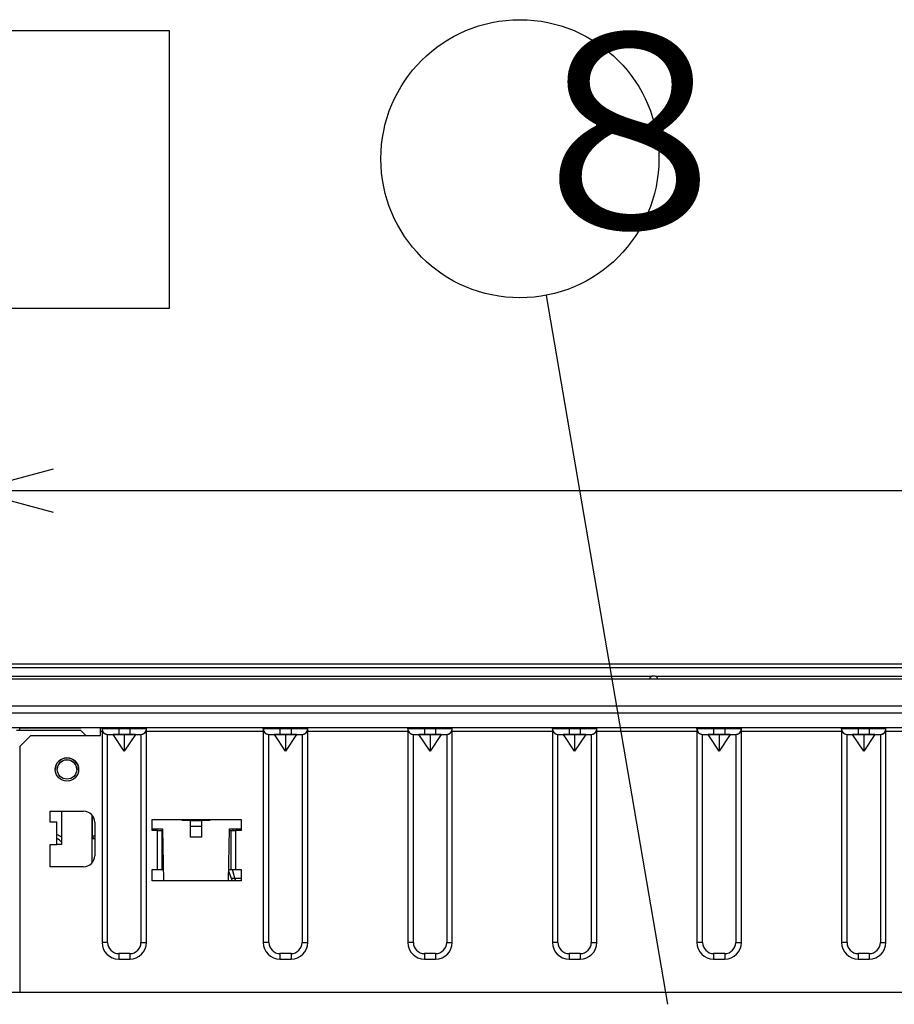
# Model space of a CAD drawing. Extents: x 21 to 621, y 19 to 408.
# Drawn here: x 61 to 92, y 95 to 131 of the extents above; entities that cross this region are included whole.
import ezdxf

# ---------------------------------------------------------------- set-up
doc = ezdxf.new("R2010")
doc.units = 0
doc.layers.get('0').update_dxf_attribs({"linetype": 'CONTINUOUS'})
doc.layers.add('2_ALL_NOTES', color=7, linetype='CONTINUOUS')
doc.styles.add('SLDTEXTSTYLE4', font='MSGOTHIC.TTC', dxfattribs={"width": 0.416667, "bigfont": 'bigfont'})

msp = doc.modelspace()

# ---------------------------------------------------------------- linework, layer by layer
at = {"color": 3, "linetype": 'CONTINUOUS'}
for p, q in [((36.184699, 130.332621), (66.184699, 130.332621)), ((66.184699, 130.332621), (66.184699, 120.332621)), ((84.121087, 95.319262), (79.750917, 120.811919)), ((66.184699, 120.332621), (36.184699, 120.332621)), ((62.010757, 114.564307), (59.11298, 113.787849)), ((59.11298, 113.787849), (62.010757, 113.011392)), ((171.112976, 113.787849), (59.11298, 113.787849)), ((41.112979, 107.563142), (189.112981, 107.563142)), ((189.112981, 107.413217), (41.112979, 107.413217)), ((41.212977, 107.564084), (115.01298, 107.564084)), ((189.61298, 107.010252), (40.612979, 107.010252)), ((40.61298, 107.024084), (189.61298, 107.024084)), ((41.112979, 107.11495), (83.552857, 107.11495)), ((83.61298, 107.124084), (83.604401, 107.124084)), ((83.621558, 107.124084), (83.61298, 107.124084)), ((83.6731, 107.11495), (146.552859, 107.11495)), ((40.912981, 106.051103), (189.312978, 106.051103)), ((189.312978, 105.792596), (40.912981, 105.792596)), ((189.312978, 105.264084), (40.912981, 105.264084)), ((63.007245, 105.163911), (60.687246, 105.163911)), ((169.527243, 105.264091), (60.807245, 105.264091)), ((61.207246, 105.264031), (60.807245, 105.264041)), ((60.807245, 105.263978), (61.207246, 105.263988)), ((60.807245, 105.163912), (60.807245, 105.263959)), ((61.207246, 105.263948), (60.807245, 105.263959)), ((61.207246, 105.264031), (62.207246, 105.264031)), ((62.207245, 105.263989), (61.207246, 105.263988)), ((63.707245, 105.263918), (61.207246, 105.263948)), ((62.062106, 105.264102), (62.024801, 105.264102)), ((62.098101, 105.264102), (62.062106, 105.264102)), ((62.131524, 105.264103), (62.098101, 105.264102)), ((62.1612, 105.264103), (62.131524, 105.264103)), ((62.18609, 105.264104), (62.1612, 105.264103)), ((62.205318, 105.264105), (62.18609, 105.264104)), ((62.21821, 105.264106), (62.205318, 105.264105)), ((62.454459, 105.263989), (62.207245, 105.263989)), ((62.207246, 105.264031), (62.454459, 105.26403)), ((62.224314, 105.264107), (62.21821, 105.264106)), ((62.224314, 105.264107), (62.254236, 105.264118)), ((62.260339, 105.264119), (62.254236, 105.264118)), ((62.273232, 105.26412), (62.260339, 105.264119)), ((62.29246, 105.264121), (62.273232, 105.26412)), ((62.317349, 105.264122), (62.29246, 105.264121)), ((62.347025, 105.264122), (62.317349, 105.264122)), ((62.380448, 105.264123), (62.347025, 105.264122)), ((62.416444, 105.264123), (62.380448, 105.264123)), ((62.453749, 105.264123), (62.416444, 105.264123)), ((62.453749, 105.264123), (62.680743, 105.264123)), ((62.454459, 105.26403), (62.677473, 105.264027)), ((62.677473, 105.263992), (62.454459, 105.263989)), ((62.677473, 105.264027), (62.854459, 105.264022)), ((62.854459, 105.263997), (62.677473, 105.263992)), ((62.718048, 105.264123), (62.680743, 105.264123)), ((62.754043, 105.264123), (62.718048, 105.264123)), ((62.787466, 105.264122), (62.754043, 105.264123)), ((62.817142, 105.264122), (62.787466, 105.264122)), ((62.842031, 105.264121), (62.817142, 105.264122)), ((62.86126, 105.26412), (62.842031, 105.264121)), ((62.854459, 105.264022), (62.968091, 105.264016)), ((62.968091, 105.264003), (62.854459, 105.263997)), ((62.874152, 105.264119), (62.86126, 105.26412)), ((62.880255, 105.264118), (62.874152, 105.264119)), ((62.880255, 105.264118), (62.910177, 105.264107)), ((62.916281, 105.264106), (62.910177, 105.264107)), ((62.929173, 105.264105), (62.916281, 105.264106)), ((62.948402, 105.264104), (62.929173, 105.264105)), ((62.97329, 105.264103), (62.948402, 105.264104)), ((62.968091, 105.264016), (63.007245, 105.26401)), ((63.007245, 105.26401), (62.968091, 105.264003)), ((63.002967, 105.264103), (62.97329, 105.264103)), ((63.03639, 105.264102), (63.002967, 105.264103)), ((63.187242, 104.983915), (63.007245, 105.163911)), ((63.072385, 105.264102), (63.03639, 105.264102)), ((63.10969, 105.264102), (63.072385, 105.264102)), ((167.224799, 105.264102), (63.10969, 105.264102)), ((63.767246, 105.264065), (63.707245, 105.263918)), ((63.707245, 105.143915), (63.707245, 105.263918)), ((63.767245, 105.224065), (63.767246, 105.264065)), ((63.778775, 105.224068), (63.767245, 105.224065)), ((63.767245, 105.223911), (63.767245, 97.543911)), ((63.767245, 105.223911), (63.768806, 105.198981)), ((63.778775, 105.264068), (63.767246, 105.264065)), ((63.768806, 105.198981), (63.773463, 105.174436)), ((63.773463, 105.174436), (63.781144, 105.150663)), ((63.812918, 105.264071), (63.778775, 105.264068)), ((63.812918, 105.224071), (63.778775, 105.224068)), ((63.781144, 105.150663), (63.791729, 105.128033)), ((63.868364, 105.264073), (63.812918, 105.264071)), ((63.868364, 105.224073), (63.812918, 105.224071)), ((63.942981, 105.264076), (63.868364, 105.264073)), ((63.942981, 105.224076), (63.868364, 105.224073)), ((64.033904, 105.264078), (63.942981, 105.264076)), ((64.033904, 105.224078), (63.942981, 105.224076)), ((64.137635, 105.264079), (64.033904, 105.264078)), ((64.137635, 105.224079), (64.033904, 105.224078)), ((64.250191, 105.26408), (64.137635, 105.264079)), ((64.250191, 105.22408), (64.137635, 105.224079)), ((64.367245, 105.264081), (64.250191, 105.26408)), ((64.367245, 105.224081), (64.250191, 105.22408)), ((64.767246, 105.26408), (64.367245, 105.264081)), ((64.367245, 105.224081), (64.367245, 105.264081)), ((64.367245, 105.224081), (64.367245, 105.024075)), ((64.767245, 105.224081), (64.367245, 105.224081)), ((64.767245, 105.224081), (64.767246, 105.26408)), ((64.767245, 105.224081), (64.767246, 105.024075)), ((64.884299, 105.22408), (64.767245, 105.224081)), ((64.884299, 105.26408), (64.767246, 105.26408)), ((64.996855, 105.264079), (64.884299, 105.26408)), ((64.996855, 105.224079), (64.884299, 105.22408)), ((65.100588, 105.264078), (64.996855, 105.264079)), ((65.100588, 105.224078), (64.996855, 105.224079)), ((65.19151, 105.264076), (65.100588, 105.264078)), ((65.19151, 105.224076), (65.100588, 105.224078)), ((65.266128, 105.264073), (65.19151, 105.264076)), ((65.266128, 105.224073), (65.19151, 105.224076)), ((65.321573, 105.264071), (65.266128, 105.264073)), ((65.321573, 105.224071), (65.266128, 105.224073)), ((65.355717, 105.264068), (65.321573, 105.264071)), ((65.355717, 105.224068), (65.321573, 105.224071)), ((65.347699, 105.137683), (65.357042, 105.160853)), ((65.367245, 105.264065), (65.355717, 105.264068)), ((65.367245, 105.224065), (65.355717, 105.224068)), ((65.357042, 105.160853), (65.363424, 105.185007)), ((65.363424, 105.185007), (65.366744, 105.209769)), ((65.366744, 105.209769), (65.367245, 105.223911)), ((69.567246, 105.264065), (65.367245, 105.264065)), ((65.367245, 105.224065), (65.367245, 105.264065)), ((65.367245, 97.543911), (65.367245, 105.223911)), ((65.534402, 105.262662), (65.532981, 105.264084)), ((65.534402, 105.262662), (65.532981, 105.264084)), ((69.567245, 105.224065), (69.567246, 105.264065)), ((69.578775, 105.224068), (69.567245, 105.224065)), ((69.567245, 105.223911), (69.567245, 97.543911)), ((69.567245, 105.223911), (69.568806, 105.198981)), ((69.578775, 105.264068), (69.567246, 105.264065)), ((69.568806, 105.198981), (69.573463, 105.174436)), ((69.573463, 105.174436), (69.581144, 105.150663)), ((69.612918, 105.264071), (69.578775, 105.264068)), ((69.612918, 105.224071), (69.578775, 105.224068)), ((69.581144, 105.150663), (69.591729, 105.128033)), ((69.668363, 105.264073), (69.612918, 105.264071)), ((69.668363, 105.224073), (69.612918, 105.224071)), ((69.742982, 105.264076), (69.668363, 105.264073)), ((69.742982, 105.224076), (69.668363, 105.224073)), ((69.833903, 105.264078), (69.742982, 105.264076)), ((69.833903, 105.224078), (69.742982, 105.224076)), ((69.937636, 105.264079), (69.833903, 105.264078)), ((69.937636, 105.224079), (69.833903, 105.224078)), ((70.050191, 105.26408), (69.937636, 105.264079)), ((70.050191, 105.22408), (69.937636, 105.224079)), ((70.167245, 105.264081), (70.050191, 105.26408)), ((70.167245, 105.224081), (70.050191, 105.22408)), ((70.567245, 105.26408), (70.167245, 105.264081)), ((70.167245, 105.224081), (70.167245, 105.264081)), ((70.167245, 105.224081), (70.167245, 105.024075)), ((70.567245, 105.224081), (70.167245, 105.224081)), ((70.6843, 105.26408), (70.567245, 105.26408)), ((70.567245, 105.224081), (70.567245, 105.26408)), ((70.567245, 105.224081), (70.567245, 105.024075)), ((70.6843, 105.22408), (70.567245, 105.224081)), ((70.796856, 105.264079), (70.6843, 105.26408)), ((70.796856, 105.224079), (70.6843, 105.22408)), ((70.900588, 105.264078), (70.796856, 105.264079)), ((70.900588, 105.224078), (70.796856, 105.224079)), ((70.991509, 105.264076), (70.900588, 105.264078)), ((70.991509, 105.224076), (70.900588, 105.224078)), ((71.066127, 105.264073), (70.991509, 105.264076)), ((71.066127, 105.224073), (70.991509, 105.224076)), ((71.121573, 105.264071), (71.066127, 105.264073)), ((71.121573, 105.224071), (71.066127, 105.224073)), ((71.155717, 105.264068), (71.121573, 105.264071)), ((71.155717, 105.224068), (71.121573, 105.224071)), ((71.147699, 105.137683), (71.157042, 105.160853)), ((71.167245, 105.264065), (71.155717, 105.264068)), ((71.167245, 105.224065), (71.155717, 105.224068)), ((71.157042, 105.160853), (71.163424, 105.185007)), ((71.163424, 105.185007), (71.166744, 105.209769)), ((71.166744, 105.209769), (71.167245, 105.223911)), ((74.767246, 105.264065), (71.167245, 105.264065)), ((71.167245, 105.224065), (71.167245, 105.264065)), ((71.167245, 97.543911), (71.167245, 105.223911)), ((74.767245, 105.224065), (74.767246, 105.264065)), ((74.778774, 105.224068), (74.767245, 105.224065)), ((74.767245, 105.223911), (74.767245, 97.543911)), ((74.767245, 105.223911), (74.768806, 105.198981)), ((74.778774, 105.264068), (74.767246, 105.264065)), ((74.768806, 105.198981), (74.773463, 105.174436)), ((74.773463, 105.174436), (74.781144, 105.150663)), ((74.812918, 105.264071), (74.778774, 105.264068)), ((74.812918, 105.224071), (74.778774, 105.224068)), ((74.781144, 105.150663), (74.791729, 105.128033)), ((74.868364, 105.264073), (74.812918, 105.264071)), ((74.868364, 105.224073), (74.812918, 105.224071)), ((74.942981, 105.264076), (74.868364, 105.264073)), ((74.942981, 105.224076), (74.868364, 105.224073)), ((75.033903, 105.264078), (74.942981, 105.264076)), ((75.033903, 105.224078), (74.942981, 105.224076)), ((75.137635, 105.264079), (75.033903, 105.264078)), ((75.137635, 105.224079), (75.033903, 105.224078)), ((75.250191, 105.26408), (75.137635, 105.264079)), ((75.250191, 105.22408), (75.137635, 105.224079)), ((75.367245, 105.264081), (75.250191, 105.26408)), ((75.367245, 105.224081), (75.250191, 105.22408)), ((75.767246, 105.26408), (75.367245, 105.264081)), ((75.367245, 105.224081), (75.367245, 105.264081)), ((75.367245, 105.224081), (75.367245, 105.024075)), ((75.767245, 105.224081), (75.367245, 105.224081)), ((75.767245, 105.224081), (75.767246, 105.26408)), ((75.767245, 105.224081), (75.767246, 105.024075)), ((75.8843, 105.22408), (75.767245, 105.224081)), ((75.8843, 105.26408), (75.767246, 105.26408)), ((75.996856, 105.264079), (75.8843, 105.26408)), ((75.996856, 105.224079), (75.8843, 105.22408)), ((76.100588, 105.264078), (75.996856, 105.264079)), ((76.100588, 105.224078), (75.996856, 105.224079)), ((76.19151, 105.264076), (76.100588, 105.264078)), ((76.19151, 105.224076), (76.100588, 105.224078)), ((76.266127, 105.264073), (76.19151, 105.264076)), ((76.266127, 105.224073), (76.19151, 105.224076)), ((76.321573, 105.264071), (76.266127, 105.264073)), ((76.321573, 105.224071), (76.266127, 105.224073)), ((76.355717, 105.264068), (76.321573, 105.264071)), ((76.355717, 105.224068), (76.321573, 105.224071)), ((76.347699, 105.137683), (76.357042, 105.160853)), ((76.367245, 105.264065), (76.355717, 105.264068)), ((76.367246, 105.224065), (76.355717, 105.224068)), ((76.357042, 105.160853), (76.363424, 105.185007)), ((76.363424, 105.185007), (76.366744, 105.209769)), ((76.366744, 105.209769), (76.367245, 105.223911)), ((79.967245, 105.264065), (76.367245, 105.264065)), ((76.367246, 105.224065), (76.367245, 105.264065)), ((76.367245, 97.543911), (76.367245, 105.223911)), ((79.978774, 105.264068), (79.967245, 105.264065)), ((79.967245, 105.224065), (79.967245, 105.264065)), ((79.978774, 105.224068), (79.967245, 105.224065)), ((79.967245, 105.223911), (79.967245, 97.543911)), ((79.967245, 105.223911), (79.968806, 105.198981)), ((79.968806, 105.198981), (79.973463, 105.174436)), ((79.973463, 105.174436), (79.981144, 105.150663)), ((80.012918, 105.264071), (79.978774, 105.264068)), ((80.012918, 105.224071), (79.978774, 105.224068)), ((79.981144, 105.150663), (79.991729, 105.128033)), ((80.068364, 105.264073), (80.012918, 105.264071)), ((80.068364, 105.224073), (80.012918, 105.224071)), ((80.142982, 105.264076), (80.068364, 105.264073)), ((80.142982, 105.224076), (80.068364, 105.224073)), ((80.233903, 105.264078), (80.142982, 105.264076)), ((80.233903, 105.224078), (80.142982, 105.224076)), ((80.337635, 105.264079), (80.233903, 105.264078)), ((80.337635, 105.224079), (80.233903, 105.224078)), ((80.450191, 105.26408), (80.337635, 105.264079)), ((80.450191, 105.22408), (80.337635, 105.224079)), ((80.567245, 105.264081), (80.450191, 105.26408)), ((80.567245, 105.224081), (80.450191, 105.22408)), ((80.967246, 105.26408), (80.567245, 105.264081)), ((80.567245, 105.224081), (80.567245, 105.264081)), ((80.567245, 105.224081), (80.567245, 105.024075)), ((80.967245, 105.224081), (80.567245, 105.224081)), ((80.967245, 105.224081), (80.967246, 105.26408)), ((80.967245, 105.224081), (80.967246, 105.024075)), ((81.0843, 105.22408), (80.967245, 105.224081)), ((81.0843, 105.26408), (80.967246, 105.26408)), ((81.196856, 105.264079), (81.0843, 105.26408)), ((81.196856, 105.224079), (81.0843, 105.22408)), ((81.300588, 105.264078), (81.196856, 105.264079)), ((81.300588, 105.224078), (81.196856, 105.224079)), ((81.39151, 105.264076), (81.300588, 105.264078)), ((81.39151, 105.224076), (81.300588, 105.224078)), ((81.466127, 105.264073), (81.39151, 105.264076)), ((81.466127, 105.224073), (81.39151, 105.224076)), ((81.521573, 105.264071), (81.466127, 105.264073)), ((81.521573, 105.224071), (81.466127, 105.224073)), ((81.555717, 105.264068), (81.521573, 105.264071)), ((81.555717, 105.224068), (81.521573, 105.224071)), ((81.547699, 105.137683), (81.557042, 105.160853)), ((81.567245, 105.264065), (81.555717, 105.264068)), ((81.567245, 105.224065), (81.555717, 105.224068)), ((81.557042, 105.160853), (81.563424, 105.185007)), ((81.563424, 105.185007), (81.566744, 105.209769)), ((81.566744, 105.209769), (81.567245, 105.223911)), ((85.167245, 105.264065), (81.567245, 105.264065)), ((81.567245, 105.224065), (81.567245, 105.264065)), ((81.567245, 97.543911), (81.567245, 105.223911)), ((85.178774, 105.264068), (85.167245, 105.264065)), ((85.167245, 105.224065), (85.167245, 105.264065)), ((85.178774, 105.224068), (85.167245, 105.224065)), ((85.167245, 105.223911), (85.167245, 97.543911)), ((85.167245, 105.223911), (85.168806, 105.198981)), ((85.168806, 105.198981), (85.173463, 105.174436)), ((85.173463, 105.174436), (85.181144, 105.150663)), ((85.212918, 105.264071), (85.178774, 105.264068)), ((85.212918, 105.224071), (85.178774, 105.224068)), ((85.181144, 105.150663), (85.191729, 105.128033)), ((85.268364, 105.264073), (85.212918, 105.264071)), ((85.268364, 105.224073), (85.212918, 105.224071)), ((85.342981, 105.264076), (85.268364, 105.264073)), ((85.342981, 105.224076), (85.268364, 105.224073)), ((85.433904, 105.264078), (85.342981, 105.264076)), ((85.433904, 105.224078), (85.342981, 105.224076)), ((85.537635, 105.264079), (85.433904, 105.264078)), ((85.537635, 105.224079), (85.433904, 105.224078)), ((85.650191, 105.26408), (85.537635, 105.264079)), ((85.650191, 105.22408), (85.537635, 105.224079)), ((85.767245, 105.264081), (85.650191, 105.26408)), ((85.767245, 105.224081), (85.650191, 105.22408)), ((86.167246, 105.26408), (85.767245, 105.264081)), ((85.767245, 105.224081), (85.767245, 105.264081)), ((85.767245, 105.224081), (85.767245, 105.024075)), ((86.167245, 105.224081), (85.767245, 105.224081)), ((86.167245, 105.224081), (86.167246, 105.26408)), ((86.167245, 105.224081), (86.167246, 105.024075)), ((86.2843, 105.22408), (86.167245, 105.224081)), ((86.2843, 105.26408), (86.167246, 105.26408)), ((86.396855, 105.264079), (86.2843, 105.26408)), ((86.396855, 105.224079), (86.2843, 105.22408)), ((86.500588, 105.264078), (86.396855, 105.264079)), ((86.500588, 105.224078), (86.396855, 105.224079)), ((86.591509, 105.264076), (86.500588, 105.264078)), ((86.591509, 105.224076), (86.500588, 105.224078)), ((86.666127, 105.264073), (86.591509, 105.264076)), ((86.666127, 105.224073), (86.591509, 105.224076)), ((86.721573, 105.264071), (86.666127, 105.264073)), ((86.721573, 105.224071), (86.666127, 105.224073)), ((86.755716, 105.264068), (86.721573, 105.264071)), ((86.755716, 105.224068), (86.721573, 105.224071)), ((86.747699, 105.137683), (86.757042, 105.160853)), ((86.767245, 105.264065), (86.755716, 105.264068)), ((86.767245, 105.224065), (86.755716, 105.224068)), ((86.757042, 105.160853), (86.763424, 105.185007)), ((86.763424, 105.185007), (86.766744, 105.209769)), ((86.766744, 105.209769), (86.767245, 105.223911)), ((90.367246, 105.264065), (86.767245, 105.264065)), ((86.767245, 105.224065), (86.767245, 105.264065)), ((86.767245, 97.543911), (86.767245, 105.223911)), ((90.367245, 105.224065), (90.367246, 105.264065)), ((90.378775, 105.224068), (90.367245, 105.224065)), ((90.367245, 105.223911), (90.367245, 97.543911)), ((90.367245, 105.223911), (90.368806, 105.198981)), ((90.378775, 105.264068), (90.367246, 105.264065)), ((90.368806, 105.198981), (90.373463, 105.174436)), ((90.373463, 105.174436), (90.381144, 105.150663)), ((90.412918, 105.264071), (90.378775, 105.264068)), ((90.412918, 105.224071), (90.378775, 105.224068)), ((90.381144, 105.150663), (90.391729, 105.128033)), ((90.468364, 105.264073), (90.412918, 105.264071)), ((90.468364, 105.224073), (90.412918, 105.224071)), ((90.542981, 105.264076), (90.468364, 105.264073)), ((90.542981, 105.224076), (90.468364, 105.224073)), ((90.633904, 105.264078), (90.542981, 105.264076)), ((90.633904, 105.224078), (90.542981, 105.224076)), ((90.737635, 105.264079), (90.633904, 105.264078)), ((90.737635, 105.224079), (90.633904, 105.224078)), ((90.850191, 105.26408), (90.737635, 105.264079)), ((90.850191, 105.22408), (90.737635, 105.224079)), ((90.967245, 105.264081), (90.850191, 105.26408)), ((90.967245, 105.224081), (90.850191, 105.22408)), ((91.367245, 105.26408), (90.967245, 105.264081)), ((90.967245, 105.224081), (90.967245, 105.264081)), ((90.967245, 105.224081), (90.967245, 105.024075)), ((91.367245, 105.224081), (90.967245, 105.224081)), ((91.4843, 105.26408), (91.367245, 105.26408)), ((91.367245, 105.224081), (91.367245, 105.26408)), ((91.367245, 105.224081), (91.367245, 105.024075)), ((91.4843, 105.22408), (91.367245, 105.224081)), ((91.596856, 105.264079), (91.4843, 105.26408)), ((91.596856, 105.224079), (91.4843, 105.22408)), ((91.700587, 105.264078), (91.596856, 105.264079)), ((91.700587, 105.224078), (91.596856, 105.224079)), ((91.791509, 105.264076), (91.700587, 105.264078)), ((91.791509, 105.224076), (91.700587, 105.224078)), ((91.866127, 105.264073), (91.791509, 105.264076)), ((91.866127, 105.224073), (91.791509, 105.224076)), ((91.921573, 105.264071), (91.866127, 105.264073)), ((91.921573, 105.224071), (91.866127, 105.224073)), ((91.955717, 105.264068), (91.921573, 105.264071)), ((91.955717, 105.224068), (91.921573, 105.224071)), ((91.947699, 105.137683), (91.957042, 105.160853)), ((91.967245, 105.264065), (91.955717, 105.264068)), ((91.967245, 105.224065), (91.955717, 105.224068)), ((91.957042, 105.160853), (91.963424, 105.185007)), ((91.963424, 105.185007), (91.966744, 105.209769)), ((91.966744, 105.209769), (91.967245, 105.223911)), ((96.367245, 105.264065), (91.967245, 105.264065)), ((91.967245, 105.224065), (91.967245, 105.264065)), ((91.967245, 97.543911), (91.967245, 105.223911)), ((60.807245, 104.583914), (61.207246, 104.983915)), ((61.207246, 104.983915), (63.707245, 104.983915)), ((63.707245, 105.143915), (63.767246, 105.143915)), ((63.707245, 104.983915), (63.707245, 105.143915)), ((63.791729, 105.128033), (63.805053, 105.106899)), ((63.805053, 105.106899), (63.820908, 105.087592)), ((63.820908, 105.087592), (63.839046, 105.070411)), ((63.839046, 105.070411), (63.859185, 105.055626)), ((63.859185, 105.055626), (63.88101, 105.043467)), ((63.88101, 105.043467), (63.904181, 105.034124)), ((63.904181, 105.034124), (63.928336, 105.027742)), ((63.928336, 105.027742), (63.953098, 105.024422)), ((63.953098, 105.024422), (63.967245, 105.023921)), ((63.967245, 97.543911), (63.967245, 105.023911)), ((63.967246, 105.024065), (63.974931, 105.024067)), ((63.967246, 105.024065), (64.167245, 105.023921)), ((63.974931, 105.024067), (63.997694, 105.024069)), ((63.997694, 105.024069), (64.034658, 105.02407)), ((64.034658, 105.02407), (64.084402, 105.024072)), ((64.084402, 105.024072), (64.145017, 105.024073)), ((64.145017, 105.024073), (64.214172, 105.024074)), ((64.567245, 105.023937), (64.167245, 105.023921)), ((64.567245, 104.423921), (64.167245, 105.023921)), ((64.214172, 105.024074), (64.28921, 105.024075)), ((64.28921, 105.024075), (64.367245, 105.024075)), ((64.367245, 105.024075), (64.767246, 105.024075)), ((64.967245, 105.023921), (64.567245, 105.023937)), ((64.567245, 105.023937), (64.567245, 104.423921)), ((64.967245, 105.023921), (64.567245, 104.423921)), ((64.767246, 105.024075), (64.845281, 105.024075)), ((64.845281, 105.024075), (64.920319, 105.024074)), ((64.920319, 105.024074), (64.989473, 105.024073)), ((64.967245, 105.023921), (65.167246, 105.024065)), ((64.989473, 105.024073), (65.050088, 105.024072)), ((65.050088, 105.024072), (65.099834, 105.02407)), ((65.099834, 105.02407), (65.136797, 105.024069)), ((65.136797, 105.024069), (65.15956, 105.024067)), ((65.15956, 105.024067), (65.167246, 105.024065)), ((65.167245, 105.023921), (65.19218, 105.025481)), ((65.167245, 105.023911), (65.167245, 97.543911)), ((65.19218, 105.025481), (65.216726, 105.030138)), ((65.216726, 105.030138), (65.2405, 105.037819)), ((65.2405, 105.037819), (65.263131, 105.048404)), ((65.263131, 105.048404), (65.284265, 105.061727)), ((65.284265, 105.061727), (65.303573, 105.077582)), ((65.303573, 105.077582), (65.320754, 105.09572)), ((65.320754, 105.09572), (65.33554, 105.115858)), ((65.33554, 105.115858), (65.347699, 105.137683)), ((65.367245, 105.143915), (69.567246, 105.143915)), ((69.591729, 105.128033), (69.605053, 105.106899)), ((69.605053, 105.106899), (69.620908, 105.087592)), ((69.620908, 105.087592), (69.639046, 105.070411)), ((69.639046, 105.070411), (69.659185, 105.055626)), ((69.659185, 105.055626), (69.68101, 105.043467)), ((69.68101, 105.043467), (69.704181, 105.034124)), ((69.704181, 105.034124), (69.728336, 105.027742)), ((69.728336, 105.027742), (69.753098, 105.024422)), ((69.753098, 105.024422), (69.767245, 105.023921)), ((69.767245, 105.024065), (69.774931, 105.024067)), ((69.767245, 105.024065), (69.967246, 105.023921)), ((69.767245, 97.543911), (69.767245, 105.023911)), ((69.774931, 105.024067), (69.797694, 105.024069)), ((69.797694, 105.024069), (69.834657, 105.02407)), ((69.834657, 105.02407), (69.884403, 105.024072)), ((69.884403, 105.024072), (69.945018, 105.024073)), ((69.945018, 105.024073), (70.014172, 105.024074)), ((70.367246, 105.023937), (69.967246, 105.023921)), ((70.367246, 104.423921), (69.967246, 105.023921)), ((70.014172, 105.024074), (70.089209, 105.024075)), ((70.089209, 105.024075), (70.167245, 105.024075)), ((70.167245, 105.024075), (70.567245, 105.024075)), ((70.767245, 105.023921), (70.367246, 105.023937)), ((70.367246, 105.023937), (70.367246, 104.423921)), ((70.767245, 105.023921), (70.367246, 104.423921)), ((70.567245, 105.024075), (70.645282, 105.024075)), ((70.645282, 105.024075), (70.720319, 105.024074)), ((70.720319, 105.024074), (70.789473, 105.024073)), ((70.767245, 105.023921), (70.967245, 105.024065)), ((70.789473, 105.024073), (70.850088, 105.024072)), ((70.850088, 105.024072), (70.899833, 105.02407)), ((70.899833, 105.02407), (70.936797, 105.024069)), ((70.936797, 105.024069), (70.959559, 105.024067)), ((70.959559, 105.024067), (70.967245, 105.024065)), ((70.967245, 105.023921), (70.99218, 105.025481)), ((70.967245, 105.023911), (70.967245, 97.543911)), ((70.99218, 105.025481), (71.016726, 105.030138)), ((71.016726, 105.030138), (71.0405, 105.037819)), ((71.0405, 105.037819), (71.063131, 105.048404)), ((71.063131, 105.048404), (71.084265, 105.061727)), ((71.084265, 105.061727), (71.103573, 105.077582)), ((71.103573, 105.077582), (71.120754, 105.09572)), ((71.120754, 105.09572), (71.13554, 105.115858)), ((71.13554, 105.115858), (71.147699, 105.137683)), ((71.167245, 105.143915), (74.767246, 105.143915)), ((74.791729, 105.128033), (74.805053, 105.106899)), ((74.805053, 105.106899), (74.820908, 105.087592)), ((74.820908, 105.087592), (74.839046, 105.070411)), ((74.839046, 105.070411), (74.859185, 105.055626)), ((74.859185, 105.055626), (74.88101, 105.043467)), ((74.88101, 105.043467), (74.904181, 105.034124)), ((74.904181, 105.034124), (74.928336, 105.027742)), ((74.928336, 105.027742), (74.953098, 105.024422)), ((74.953098, 105.024422), (74.967245, 105.023921)), ((74.967245, 97.543911), (74.967245, 105.023911)), ((74.967246, 105.024065), (74.974931, 105.024067)), ((74.967246, 105.024065), (75.167245, 105.023921)), ((74.974931, 105.024067), (74.997694, 105.024069)), ((74.997694, 105.024069), (75.034658, 105.02407)), ((75.034658, 105.02407), (75.084403, 105.024072)), ((75.084403, 105.024072), (75.145017, 105.024073)), ((75.145017, 105.024073), (75.214172, 105.024074)), ((75.567245, 105.023937), (75.167245, 105.023921)), ((75.567245, 104.423921), (75.167245, 105.023921)), ((75.214172, 105.024074), (75.289209, 105.024075)), ((75.289209, 105.024075), (75.367245, 105.024075)), ((75.367245, 105.024075), (75.767246, 105.024075)), ((75.967246, 105.023921), (75.567245, 105.023937)), ((75.567245, 105.023937), (75.567245, 104.423921)), ((75.967246, 105.023921), (75.567245, 104.423921)), ((75.767246, 105.024075), (75.845282, 105.024075)), ((75.845282, 105.024075), (75.920319, 105.024074)), ((75.920319, 105.024074), (75.989474, 105.024073)), ((75.967246, 105.023921), (76.167245, 105.024065)), ((75.989474, 105.024073), (76.050088, 105.024072)), ((76.050088, 105.024072), (76.099833, 105.02407)), ((76.099833, 105.02407), (76.136797, 105.024069)), ((76.136797, 105.024069), (76.15956, 105.024067)), ((76.15956, 105.024067), (76.167245, 105.024065)), ((76.167245, 105.023921), (76.19218, 105.025481)), ((76.167245, 105.023911), (76.167245, 97.543911)), ((76.19218, 105.025481), (76.216726, 105.030138)), ((76.216726, 105.030138), (76.2405, 105.037819)), ((76.2405, 105.037819), (76.263131, 105.048404)), ((76.263131, 105.048404), (76.284265, 105.061727)), ((76.284265, 105.061727), (76.303573, 105.077582)), ((76.303573, 105.077582), (76.320754, 105.09572)), ((76.320754, 105.09572), (76.33554, 105.115858)), ((76.33554, 105.115858), (76.347699, 105.137683)), ((76.367246, 105.143915), (79.967245, 105.143915)), ((79.991729, 105.128033), (80.005053, 105.106899)), ((80.005053, 105.106899), (80.020908, 105.087592)), ((80.020908, 105.087592), (80.039046, 105.070411)), ((80.039046, 105.070411), (80.059185, 105.055626)), ((80.059185, 105.055626), (80.08101, 105.043467)), ((80.08101, 105.043467), (80.104181, 105.034124)), ((80.104181, 105.034124), (80.128336, 105.027742)), ((80.128336, 105.027742), (80.153098, 105.024422)), ((80.153098, 105.024422), (80.167245, 105.023921)), ((80.167245, 105.024065), (80.174932, 105.024067)), ((80.167245, 105.024065), (80.367246, 105.023921)), ((80.167245, 97.543911), (80.167245, 105.023911)), ((80.174932, 105.024067), (80.197694, 105.024069)), ((80.197694, 105.024069), (80.234658, 105.02407)), ((80.234658, 105.02407), (80.284403, 105.024072)), ((80.284403, 105.024072), (80.345017, 105.024073)), ((80.345017, 105.024073), (80.414172, 105.024074)), ((80.767246, 105.023937), (80.367246, 105.023921)), ((80.767246, 104.423921), (80.367246, 105.023921)), ((80.414172, 105.024074), (80.489209, 105.024075)), ((80.489209, 105.024075), (80.567245, 105.024075)), ((80.567245, 105.024075), (80.967246, 105.024075)), ((81.167246, 105.023921), (80.767246, 105.023937)), ((80.767246, 105.023937), (80.767246, 104.423921)), ((81.167246, 105.023921), (80.767246, 104.423921)), ((80.967246, 105.024075), (81.045282, 105.024075)), ((81.045282, 105.024075), (81.120319, 105.024074)), ((81.120319, 105.024074), (81.189474, 105.024073)), ((81.167246, 105.023921), (81.367246, 105.024065)), ((81.189474, 105.024073), (81.250088, 105.024072)), ((81.250088, 105.024072), (81.299833, 105.02407)), ((81.299833, 105.02407), (81.336797, 105.024069)), ((81.336797, 105.024069), (81.35956, 105.024067)), ((81.35956, 105.024067), (81.367246, 105.024065)), ((81.367245, 105.023921), (81.39218, 105.025481)), ((81.367245, 105.023911), (81.367245, 97.543911)), ((81.39218, 105.025481), (81.416726, 105.030138)), ((81.416726, 105.030138), (81.4405, 105.037819)), ((81.4405, 105.037819), (81.463131, 105.048404)), ((81.463131, 105.048404), (81.484265, 105.061727)), ((81.484265, 105.061727), (81.503573, 105.077582)), ((81.503573, 105.077582), (81.520754, 105.09572)), ((81.520754, 105.09572), (81.53554, 105.115858)), ((81.53554, 105.115858), (81.547699, 105.137683)), ((81.567245, 105.143915), (85.167245, 105.143915)), ((85.191729, 105.128033), (85.205053, 105.106899)), ((85.205053, 105.106899), (85.220908, 105.087592)), ((85.220908, 105.087592), (85.239046, 105.070411)), ((85.239046, 105.070411), (85.259185, 105.055626)), ((85.259185, 105.055626), (85.28101, 105.043467)), ((85.28101, 105.043467), (85.304181, 105.034124)), ((85.304181, 105.034124), (85.328336, 105.027742)), ((85.328336, 105.027742), (85.353098, 105.024422)), ((85.353098, 105.024422), (85.367245, 105.023921)), ((85.367245, 97.543911), (85.367245, 105.023911)), ((85.367246, 105.024065), (85.374932, 105.024067)), ((85.367246, 105.024065), (85.567245, 105.023921)), ((85.374932, 105.024067), (85.397694, 105.024069)), ((85.397694, 105.024069), (85.434658, 105.02407)), ((85.434658, 105.02407), (85.484403, 105.024072)), ((85.484403, 105.024072), (85.545017, 105.024073)), ((85.545017, 105.024073), (85.614172, 105.024074)), ((85.967245, 105.023937), (85.567245, 105.023921)), ((85.967245, 104.423921), (85.567245, 105.023921)), ((85.614172, 105.024074), (85.689209, 105.024075)), ((85.689209, 105.024075), (85.767245, 105.024075)), ((85.767245, 105.024075), (86.167246, 105.024075)), ((86.367245, 105.023921), (85.967245, 105.023937)), ((85.967245, 105.023937), (85.967245, 104.423921)), ((86.367245, 105.023921), (85.967245, 104.423921)), ((86.167246, 105.024075), (86.245282, 105.024075)), ((86.245282, 105.024075), (86.320319, 105.024074)), ((86.320319, 105.024074), (86.389473, 105.024073)), ((86.367245, 105.023921), (86.567246, 105.024065)), ((86.389473, 105.024073), (86.450088, 105.024072)), ((86.450088, 105.024072), (86.499834, 105.02407)), ((86.499834, 105.02407), (86.536797, 105.024069)), ((86.536797, 105.024069), (86.55956, 105.024067)), ((86.55956, 105.024067), (86.567246, 105.024065)), ((86.567245, 105.023921), (86.59218, 105.025481)), ((86.567245, 105.023911), (86.567245, 97.543911)), ((86.59218, 105.025481), (86.616726, 105.030138)), ((86.616726, 105.030138), (86.6405, 105.037819)), ((86.6405, 105.037819), (86.663131, 105.048404)), ((86.663131, 105.048404), (86.684265, 105.061727)), ((86.684265, 105.061727), (86.703573, 105.077582)), ((86.703573, 105.077582), (86.720754, 105.09572)), ((86.720754, 105.09572), (86.73554, 105.115858)), ((86.73554, 105.115858), (86.747699, 105.137683)), ((86.767245, 105.143915), (90.367246, 105.143915)), ((90.391729, 105.128033), (90.405053, 105.106899)), ((90.405053, 105.106899), (90.420908, 105.087592)), ((90.420908, 105.087592), (90.439046, 105.070411)), ((90.439046, 105.070411), (90.459185, 105.055626)), ((90.459185, 105.055626), (90.48101, 105.043467)), ((90.48101, 105.043467), (90.504181, 105.034124)), ((90.504181, 105.034124), (90.528336, 105.027742)), ((90.528336, 105.027742), (90.553098, 105.024422)), ((90.553098, 105.024422), (90.567245, 105.023921)), ((90.567245, 105.024065), (90.574931, 105.024067)), ((90.567245, 105.024065), (90.767245, 105.023921)), ((90.567245, 97.543911), (90.567245, 105.023911)), ((90.574931, 105.024067), (90.597694, 105.024069)), ((90.597694, 105.024069), (90.634658, 105.02407)), ((90.634658, 105.02407), (90.684402, 105.024072)), ((90.684402, 105.024072), (90.745017, 105.024073)), ((90.745017, 105.024073), (90.814172, 105.024074)), ((91.167246, 105.023937), (90.767245, 105.023921)), ((91.167246, 104.423921), (90.767245, 105.023921)), ((90.814172, 105.024074), (90.88921, 105.024075)), ((90.88921, 105.024075), (90.967245, 105.024075)), ((90.967245, 105.024075), (91.367245, 105.024075)), ((91.567245, 105.023921), (91.167246, 105.023937)), ((91.167246, 105.023937), (91.167246, 104.423921)), ((91.567245, 105.023921), (91.167246, 104.423921)), ((91.367245, 105.024075), (91.445281, 105.024075)), ((91.445281, 105.024075), (91.520319, 105.024074)), ((91.520319, 105.024074), (91.589474, 105.024073)), ((91.567245, 105.023921), (91.767246, 105.024065)), ((91.589474, 105.024073), (91.650088, 105.024072)), ((91.650088, 105.024072), (91.699833, 105.02407)), ((91.699833, 105.02407), (91.736797, 105.024069)), ((91.736797, 105.024069), (91.75956, 105.024067)), ((91.75956, 105.024067), (91.767246, 105.024065)), ((91.767245, 105.023921), (91.79218, 105.025481)), ((91.767245, 105.023911), (91.767245, 97.543911)), ((91.79218, 105.025481), (91.816726, 105.030138)), ((91.816726, 105.030138), (91.8405, 105.037819)), ((91.8405, 105.037819), (91.863131, 105.048404)), ((91.863131, 105.048404), (91.884265, 105.061727)), ((91.884265, 105.061727), (91.903573, 105.077582)), ((91.903573, 105.077582), (91.920754, 105.09572)), ((91.920754, 105.09572), (91.93554, 105.115858)), ((91.93554, 105.115858), (91.947699, 105.137683)), ((91.967245, 105.143915), (96.367245, 105.143915)), ((60.807245, 104.583914), (60.807245, 95.744504)), ((61.907245, 102.263911), (63.107245, 102.263911)), ((61.907245, 101.863911), (61.907245, 102.263911)), ((62.307245, 102.263911), (62.307245, 101.063911)), ((63.407245, 100.399336), (63.407245, 102.128487)), ((63.423079, 101.565595), (63.431018, 102.085222)), ((65.567245, 101.963911), (68.767245, 101.963911)), ((65.567245, 101.563911), (65.567245, 101.963911)), ((66.647234, 101.923911), (66.646885, 101.963911)), ((67.647606, 101.963911), (67.647257, 101.923911)), ((68.767245, 101.963911), (68.767245, 101.563911)), ((62.147245, 101.863911), (61.907245, 101.863911)), ((62.147245, 101.063911), (62.147245, 101.863911)), ((63.507245, 101.863911), (63.507245, 100.663911)), ((65.567245, 101.623911), (65.947246, 101.623911)), ((65.697471, 101.623911), (65.696058, 101.563911)), ((65.7085, 101.623911), (65.707085, 101.563911)), ((65.947246, 101.623911), (65.973218, 99.763911)), ((66.947245, 101.923911), (66.647234, 101.923911)), ((66.947245, 101.923911), (67.347245, 101.923911)), ((66.949031, 101.719317), (66.947245, 101.923911)), ((66.949031, 101.719317), (67.34546, 101.719317)), ((66.952482, 101.323911), (66.949031, 101.719317)), ((67.34546, 101.719317), (67.342009, 101.323911)), ((67.347245, 101.923911), (67.34546, 101.719317)), ((67.647257, 101.923911), (67.347245, 101.923911)), ((68.321273, 99.763911), (68.347246, 101.623911)), ((68.347246, 101.623911), (68.767245, 101.623911)), ((68.477001, 101.623911), (68.476795, 101.563911)), ((63.407245, 101.365657), (63.420026, 101.365657)), ((63.507245, 101.263911), (63.407245, 101.263911)), ((63.420026, 101.365657), (63.423079, 101.565595)), ((65.767245, 101.563911), (65.567245, 101.563911)), ((65.767245, 100.163911), (65.767245, 101.563911)), ((65.767245, 101.563911), (65.927245, 101.563911)), ((65.927245, 100.163911), (65.927245, 101.563911)), ((65.927245, 101.563911), (65.948083, 101.563911)), ((67.342009, 101.323911), (66.952482, 101.323911)), ((68.346408, 101.563911), (68.407245, 101.563911)), ((68.407245, 100.163911), (68.407245, 101.563911)), ((68.407245, 101.563911), (68.567245, 101.563911)), ((68.567245, 101.563911), (68.567245, 100.163911)), ((68.767245, 101.563911), (68.567245, 101.563911)), ((61.907245, 100.263911), (61.907245, 101.063911)), ((61.907245, 101.063911), (62.147245, 101.063911)), ((62.307245, 101.063911), (62.147245, 101.063911)), ((63.107245, 100.263911), (61.907245, 100.263911)), ((65.567245, 100.163911), (65.767245, 100.163911)), ((65.567245, 99.763911), (65.567245, 100.163911)), ((65.767245, 100.163911), (65.927245, 100.163911)), ((65.927245, 100.163911), (65.967632, 100.163911)), ((68.325714, 100.081948), (68.415265, 99.854001)), ((68.325714, 100.081948), (68.450657, 99.763911)), ((68.326859, 100.163911), (68.407245, 100.163911)), ((68.407245, 100.163911), (68.567245, 100.163911)), ((68.41908, 99.8555), (68.41656, 99.855398)), ((68.41656, 99.855398), (68.450024, 99.854926)), ((68.450024, 99.854926), (68.521757, 99.85438)), ((68.541126, 99.854261), (68.460364, 100.163911)), ((68.564691, 99.763911), (68.460364, 100.163911)), ((68.521757, 99.85438), (68.541126, 99.854261)), ((68.541126, 99.854261), (68.660889, 99.854873)), ((68.567245, 100.163911), (68.767245, 100.163911)), ((68.660889, 99.854873), (68.767245, 99.855288)), ((68.767245, 100.163911), (68.767245, 99.763911)), ((68.767245, 99.763911), (65.567245, 99.763911)), ((63.967245, 97.543911), (63.767245, 97.543911)), ((65.167245, 97.543911), (65.367245, 97.543911)), ((69.767245, 97.543911), (69.567245, 97.543911)), ((70.967245, 97.543911), (71.167245, 97.543911)), ((74.967245, 97.543911), (74.767245, 97.543911)), ((76.167245, 97.543911), (76.367245, 97.543911)), ((80.167245, 97.543911), (79.967245, 97.543911)), ((81.367245, 97.543911), (81.567245, 97.543911)), ((85.367245, 97.543911), (85.167245, 97.543911)), ((86.567245, 97.543911), (86.767245, 97.543911)), ((90.567245, 97.543911), (90.367245, 97.543911)), ((91.767245, 97.543911), (91.967245, 97.543911)), ((64.767245, 97.143911), (64.367245, 97.143911)), ((64.367245, 97.143911), (64.367245, 96.943911)), ((64.767245, 97.143911), (64.767245, 96.943911)), ((70.167245, 97.143911), (70.167245, 96.943911)), ((70.567245, 97.143911), (70.167245, 97.143911)), ((70.567245, 97.143911), (70.567245, 96.943911)), ((75.767245, 97.143911), (75.367245, 97.143911)), ((75.367245, 97.143911), (75.367245, 96.943911)), ((75.767245, 97.143911), (75.767245, 96.943911)), ((80.967245, 97.143911), (80.567245, 97.143911)), ((80.567245, 97.143911), (80.567245, 96.943911)), ((80.967245, 97.143911), (80.967245, 96.943911)), ((85.767245, 97.143911), (85.767245, 96.943911)), ((86.167245, 97.143911), (85.767245, 97.143911)), ((86.167245, 97.143911), (86.167245, 96.943911)), ((90.967245, 97.143911), (90.967245, 96.943911)), ((91.367245, 97.143911), (90.967245, 97.143911)), ((91.367245, 97.143911), (91.367245, 96.943911)), ((64.367245, 96.943911), (64.767245, 96.943911)), ((70.167245, 96.943911), (70.567245, 96.943911)), ((75.367245, 96.943911), (75.767245, 96.943911)), ((80.567245, 96.943911), (80.967245, 96.943911)), ((85.767245, 96.943911), (86.167245, 96.943911)), ((90.967245, 96.943911), (91.367245, 96.943911)), ((174.587243, 95.744504), (55.787245, 95.744504))]:
    msp.add_line(p, q, dxfattribs=at)
for centre, radius in [((78.799102, 125.723198), 5), ((62.507245, 103.763911), 0.42), ((62.507245, 103.763911), 0.35)]:
    msp.add_circle(centre, radius, dxfattribs=at)
for centre, radius, start, end in [((83.604401, 106.974084), 0.15, 90, 160.528779), ((83.621558, 106.974084), 0.15, 19.471221, 90), ((63.967245, 105.224065), 0.2, 180, 270.0002865), ((65.167245, 105.224065), 0.2, 270.0002865, 0), ((69.767245, 105.224065), 0.2, 180, 270), ((70.967245, 105.224065), 0.2, 270, 0), ((74.967245, 105.224065), 0.2, 180, 270.0002865), ((76.167245, 105.224065), 0.200001, 270, 0), ((80.167245, 105.224065), 0.2, 180, 270), ((81.367245, 105.224065), 0.2, 270.0002865, 0), ((85.367245, 105.224065), 0.2, 180, 270.0002865), ((86.567245, 105.224065), 0.2, 270.0002865, 0), ((90.567245, 105.224065), 0.2, 180, 270), ((91.767245, 105.224065), 0.2, 270.0002865, 0), ((62.507245, 103.763911), 0.42, 0, 180), ((62.507245, 103.763911), 0.35, 0, 180.002619), ((63.107245, 101.863911), 0.4, 0, 90), ((62.007246, 100.963911), 0.47, 50.334987, 72.670144), ((62.007246, 100.963911), 0.35, 31.002719, 66.421822), ((63.519748, 101.36361), 0.099743, 178.8240509, 262.799186), ((63.469124, 100.07494), 1.29165, 88.308727, 92.1784423), ((63.107245, 100.663911), 0.4, 270, 0), ((68.793789, 99.91382), 0.259588, 193.2639134, 215.274065), ((64.367245, 97.543911), 0.6, 180, 270), ((64.367245, 97.543911), 0.4, 180, 270), ((64.767245, 97.543911), 0.4, 270, 0), ((64.767245, 97.543911), 0.6, 270, 0), ((70.167245, 97.543911), 0.6, 180, 270), ((70.167245, 97.543911), 0.4, 180, 270), ((70.567245, 97.543911), 0.4, 270, 0), ((70.567245, 97.543911), 0.6, 270, 0), ((75.367245, 97.543911), 0.6, 180, 270), ((75.367245, 97.543911), 0.4, 180, 270), ((75.767245, 97.543911), 0.4, 270, 0), ((75.767245, 97.543911), 0.6, 270, 0), ((80.567245, 97.543911), 0.6, 180, 270), ((80.567245, 97.543911), 0.4, 180, 270), ((80.967245, 97.543911), 0.6, 270, 0), ((80.967245, 97.543911), 0.4, 270, 0), ((85.767245, 97.543911), 0.6, 180, 270), ((85.767245, 97.543911), 0.4, 180, 270), ((86.167245, 97.543911), 0.6, 270, 0), ((86.167245, 97.543911), 0.4, 270, 0), ((90.967245, 97.543911), 0.6, 180, 270), ((90.967245, 97.543911), 0.4, 180, 270), ((91.367245, 97.543911), 0.4, 270, 0), ((91.367245, 97.543911), 0.6, 270, 0)]:
    msp.add_arc(centre, radius, start, end, dxfattribs=at)

# ---------------------------------------------------------------- texts
at = {"layer": '2_ALL_NOTES', "color": 2, "linetype": 'CONTINUOUS', "insert": (77.978812, 130.211446), "char_height": 7, "attachment_point": 1, "style": 'SLDTEXTSTYLE4'}
msp.add_mtext('８', dxfattribs=at)

doc.saveas('drawing.dxf')
